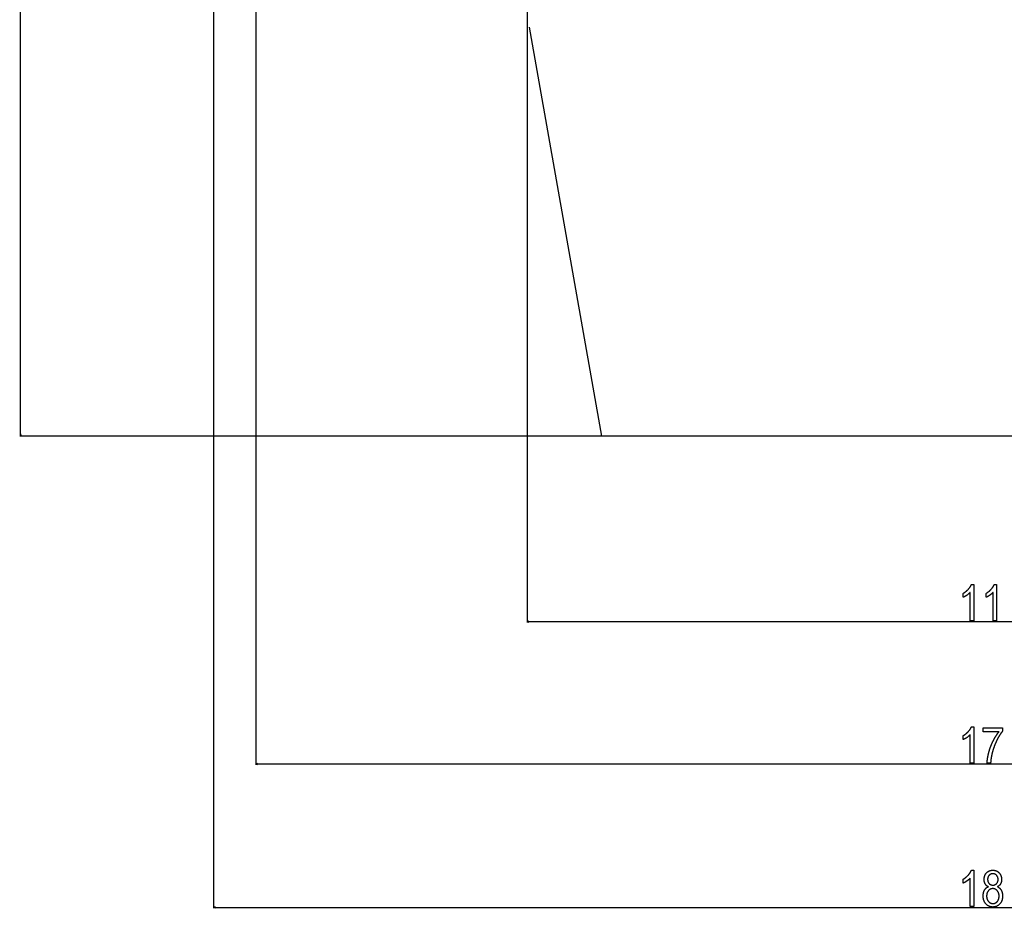
# Model space of a CAD drawing. Extents: x -1560 to 3088, y -3480 to -149.
# Drawn here: x 824 to 1923, y -3480 to -2487 of the extents above; entities that cross this region are included whole.
import ezdxf

# ---------------------------------------------------------------- set-up
doc = ezdxf.new("R2010")
doc.units = 0
doc.header["$MEASUREMENT"] = 0
doc.layers.get('0').update_dxf_attribs({"linetype": 'CONTINUOUS'})

msp = doc.modelspace()

# ---------------------------------------------------------------- linework, layer by layer
at = {"color": 7}
for p, q in [((825.120605, -2950.541504), (825.120605, -703.720459)), ((1087.554199, -1923.379883), (1087.554199, -3319.404297)), ((1040.553955, -1929.379883), (1040.553955, -3479.667236)), ((1390.554199, -2379.487305), (1390.554199, -3160.466797)), ((1392.992798, -2495.733398), (1473.52832, -2952.473145)), ((1479.105957, -2952.473145), (824.120605, -2952.473145)), ((824.602905, -2950.541504), (825.120605, -2952.473145)), ((825.638184, -2950.541504), (824.602905, -2950.541504)), ((825.120605, -2952.473145), (825.638184, -2950.541504)), ((1479.105957, -2952.473145), (1473.52832, -2952.473145)), ((2402.702637, -2952.473145), (1479.105957, -2952.473145)), ((1392.486084, -3158.949219), (1390.554199, -3159.466797)), ((1390.554199, -3159.466797), (1392.486084, -3159.984375)), ((1392.486084, -3159.984375), (1392.486084, -3158.949219)), ((1392.486084, -3159.466797), (2488.622314, -3159.466797)), ((1089.486084, -3317.886475), (1087.554199, -3318.404297)), ((1087.554199, -3318.404297), (1089.486084, -3318.921875)), ((1089.486084, -3318.921875), (1089.486084, -3317.886475)), ((1089.486084, -3318.404297), (2791.622314, -3318.404297)), ((1042.485718, -3478.149658), (1040.553955, -3478.667236)), ((1040.553955, -3478.667236), (1042.485718, -3479.184814)), ((1042.485718, -3479.184814), (1042.485718, -3478.149658)), ((1042.485718, -3478.667236), (2838.622314, -3478.667236))]:
    msp.add_line(p, q, dxfattribs=at)
for points in [[(1889.116943, -3158.466797), (1885.228149, -3158.466797), (1885.228149, -3126.800049), (1885.091309, -3126.953857), (1884.949829, -3127.10791), (1884.803711, -3127.262451), (1884.653076, -3127.417236), (1884.497803, -3127.572266), (1884.338013, -3127.727783), (1884.173584, -3127.883545), (1884.004517, -3128.039551), (1883.830811, -3128.196045), (1883.652588, -3128.352783), (1883.469727, -3128.509766), (1883.282227, -3128.667236), (1883.09021, -3128.824951), (1882.893555, -3128.98291), (1882.692261, -3129.141357), (1882.48645, -3129.300049), (1882.276001, -3129.458984), (1882.060913, -3129.618408), (1881.841309, -3129.778076), (1881.616943, -3129.937988), (1881.391357, -3130.096191), (1881.16748, -3130.250488), (1880.945557, -3130.400879), (1880.725342, -3130.547363), (1880.506958, -3130.689941), (1880.290405, -3130.828369), (1880.075684, -3130.962891), (1879.862793, -3131.09375), (1879.651733, -3131.220459), (1879.442505, -3131.343262), (1879.235107, -3131.462158), (1879.029541, -3131.577148), (1878.825684, -3131.688232), (1878.623779, -3131.79541), (1878.423584, -3131.898438), (1878.225342, -3131.997803), (1878.028809, -3132.093262), (1877.834229, -3132.18457), (1877.641357, -3132.271973), (1877.450317, -3132.355713), (1877.450317, -3127.911133), (1877.663574, -3127.783447), (1877.875244, -3127.654053), (1878.085205, -3127.522461), (1878.293579, -3127.38916), (1878.500244, -3127.25415), (1878.7052, -3127.117188), (1878.908569, -3126.978271), (1879.110229, -3126.837402), (1879.310181, -3126.694824), (1879.508545, -3126.550293), (1879.705322, -3126.403809), (1879.900269, -3126.255615), (1880.09375, -3126.105469), (1880.2854, -3125.953613), (1880.475464, -3125.799561), (1880.66394, -3125.644043), (1880.850708, -3125.486328), (1881.035767, -3125.32666), (1881.219116, -3125.165527), (1881.401001, -3125.002197), (1881.581055, -3124.837158), (1881.759521, -3124.670166), (1881.936279, -3124.501465), (1882.11145, -3124.330566), (1882.284912, -3124.157959), (1882.456787, -3123.983643), (1882.626831, -3123.807129), (1882.79541, -3123.62915), (1882.96228, -3123.448975), (1883.127441, -3123.26709), (1883.314819, -3123.056152), (1883.498047, -3122.845703), (1883.676758, -3122.635742), (1883.851196, -3122.42627), (1884.021362, -3122.216797), (1884.187134, -3122.008057), (1884.348511, -3121.799561), (1884.505615, -3121.591309), (1884.658325, -3121.383789), (1884.806763, -3121.17627), (1884.950806, -3120.969238), (1885.090576, -3120.762695), (1885.225952, -3120.556641), (1885.356934, -3120.35083), (1885.483643, -3120.145508), (1885.606079, -3119.94043), (1885.724121, -3119.73584), (1885.837769, -3119.531494), (1885.947144, -3119.327637), (1886.052124, -3119.124023), (1886.15271, -3118.920898), (1886.249023, -3118.718262), (1886.341064, -3118.515869), (1886.428711, -3118.313965), (1886.511963, -3118.112305), (1886.590942, -3117.911133), (1889.116943, -3117.911133)], [(1914.672607, -3158.466797), (1910.783691, -3158.466797), (1910.783691, -3126.800049), (1910.646851, -3126.953857), (1910.505371, -3127.10791), (1910.359253, -3127.262451), (1910.208618, -3127.417236), (1910.053467, -3127.572266), (1909.893555, -3127.727783), (1909.729126, -3127.883545), (1909.560059, -3128.039551), (1909.386353, -3128.196045), (1909.20813, -3128.352783), (1909.025269, -3128.509766), (1908.837769, -3128.667236), (1908.645752, -3128.824951), (1908.449097, -3128.98291), (1908.247803, -3129.141357), (1908.041992, -3129.300049), (1907.831543, -3129.458984), (1907.616455, -3129.618408), (1907.396851, -3129.778076), (1907.172607, -3129.937988), (1906.946899, -3130.096191), (1906.723022, -3130.250488), (1906.501099, -3130.400879), (1906.280884, -3130.547363), (1906.0625, -3130.689941), (1905.845947, -3130.828369), (1905.631226, -3130.962891), (1905.418335, -3131.09375), (1905.207275, -3131.220459), (1904.998047, -3131.343262), (1904.790649, -3131.462158), (1904.585083, -3131.577148), (1904.381226, -3131.688232), (1904.179321, -3131.79541), (1903.979248, -3131.898438), (1903.780884, -3131.997803), (1903.584351, -3132.093262), (1903.389771, -3132.18457), (1903.196899, -3132.271973), (1903.005859, -3132.355713), (1903.005859, -3127.911133), (1903.219116, -3127.783447), (1903.430786, -3127.654053), (1903.640747, -3127.522461), (1903.849121, -3127.38916), (1904.055786, -3127.25415), (1904.260742, -3127.117188), (1904.464111, -3126.978271), (1904.665771, -3126.837402), (1904.865723, -3126.694824), (1905.064087, -3126.550293), (1905.260864, -3126.403809), (1905.455933, -3126.255615), (1905.649292, -3126.105469), (1905.840942, -3125.953613), (1906.031006, -3125.799561), (1906.219482, -3125.644043), (1906.40625, -3125.486328), (1906.591309, -3125.32666), (1906.77478, -3125.165527), (1906.956543, -3125.002197), (1907.136597, -3124.837158), (1907.315063, -3124.670166), (1907.491821, -3124.501465), (1907.666992, -3124.330566), (1907.840454, -3124.157959), (1908.012329, -3123.983643), (1908.182495, -3123.807129), (1908.350952, -3123.62915), (1908.517822, -3123.448975), (1908.682983, -3123.26709), (1908.870483, -3123.056152), (1909.053589, -3122.845703), (1909.2323, -3122.635742), (1909.406738, -3122.42627), (1909.576904, -3122.216797), (1909.742676, -3122.008057), (1909.904053, -3121.799561), (1910.061157, -3121.591309), (1910.213867, -3121.383789), (1910.362305, -3121.17627), (1910.506348, -3120.969238), (1910.646118, -3120.762695), (1910.781494, -3120.556641), (1910.912476, -3120.35083), (1911.039185, -3120.145508), (1911.161621, -3119.94043), (1911.279663, -3119.73584), (1911.393311, -3119.531494), (1911.502686, -3119.327637), (1911.607666, -3119.124023), (1911.708252, -3118.920898), (1911.804688, -3118.718262), (1911.896606, -3118.515869), (1911.984253, -3118.313965), (1912.067505, -3118.112305), (1912.146484, -3117.911133), (1914.672607, -3117.911133)], [(1889.116943, -3317.404297), (1885.228149, -3317.404297), (1885.228149, -3285.737549), (1885.091309, -3285.891357), (1884.949829, -3286.04541), (1884.803711, -3286.199951), (1884.653076, -3286.354736), (1884.497803, -3286.509766), (1884.338013, -3286.665283), (1884.173584, -3286.821045), (1884.004517, -3286.977051), (1883.830811, -3287.133545), (1883.652588, -3287.290283), (1883.469727, -3287.447266), (1883.282227, -3287.604736), (1883.09021, -3287.762451), (1882.893555, -3287.92041), (1882.692261, -3288.078857), (1882.48645, -3288.237549), (1882.276001, -3288.396484), (1882.060913, -3288.555908), (1881.841309, -3288.715576), (1881.616943, -3288.875488), (1881.391357, -3289.033691), (1881.16748, -3289.187988), (1880.945557, -3289.338379), (1880.725342, -3289.484863), (1880.506958, -3289.627197), (1880.290405, -3289.765869), (1880.075684, -3289.900391), (1879.862793, -3290.03125), (1879.651733, -3290.157959), (1879.442505, -3290.280762), (1879.235107, -3290.399658), (1879.029541, -3290.514648), (1878.825684, -3290.625732), (1878.623779, -3290.73291), (1878.423584, -3290.835938), (1878.225342, -3290.935303), (1878.028809, -3291.030762), (1877.834229, -3291.12207), (1877.641357, -3291.209473), (1877.450317, -3291.292969), (1877.450317, -3286.848633), (1877.663574, -3286.720947), (1877.875244, -3286.591309), (1878.085205, -3286.459961), (1878.293579, -3286.32666), (1878.500244, -3286.191406), (1878.7052, -3286.054443), (1878.908569, -3285.915527), (1879.110229, -3285.774902), (1879.310181, -3285.632324), (1879.508545, -3285.487793), (1879.705322, -3285.341309), (1879.900269, -3285.193115), (1880.09375, -3285.042969), (1880.2854, -3284.890869), (1880.475464, -3284.737061), (1880.66394, -3284.581299), (1880.850586, -3284.423828), (1881.035767, -3284.26416), (1881.219116, -3284.103027), (1881.400879, -3283.939697), (1881.581055, -3283.774658), (1881.759521, -3283.607666), (1881.936279, -3283.438721), (1882.11145, -3283.268066), (1882.284912, -3283.095459), (1882.456665, -3282.920898), (1882.626831, -3282.744629), (1882.79541, -3282.566406), (1882.962158, -3282.386475), (1883.127441, -3282.20459), (1883.314819, -3281.993652), (1883.498047, -3281.783203), (1883.676758, -3281.573242), (1883.851196, -3281.363525), (1884.021362, -3281.154297), (1884.187134, -3280.945313), (1884.348511, -3280.736816), (1884.505615, -3280.528809), (1884.658325, -3280.321045), (1884.806763, -3280.11377), (1884.950806, -3279.906738), (1885.090576, -3279.700195), (1885.225952, -3279.494141), (1885.356934, -3279.288086), (1885.483643, -3279.082764), (1885.606079, -3278.87793), (1885.723999, -3278.673096), (1885.837769, -3278.46875), (1885.947021, -3278.265137), (1886.052124, -3278.061523), (1886.15271, -3277.858398), (1886.249023, -3277.655762), (1886.341064, -3277.453369), (1886.428711, -3277.251465), (1886.511963, -3277.049805), (1886.590942, -3276.848633), (1889.116943, -3276.848633)], [(1899.672485, -3282.404297), (1899.672485, -3277.959717), (1921.339233, -3277.959717), (1921.339233, -3281.779297), (1921.202393, -3281.946289), (1921.06604, -3282.114502), (1920.930176, -3282.28418), (1920.7948, -3282.455566), (1920.65979, -3282.62793), (1920.525269, -3282.801758), (1920.391113, -3282.977051), (1920.257446, -3283.15332), (1920.124268, -3283.331299), (1919.991577, -3283.510742), (1919.859253, -3283.691406), (1919.727417, -3283.873291), (1919.595947, -3284.056641), (1919.464966, -3284.241455), (1919.334473, -3284.42749), (1919.204468, -3284.614746), (1919.074829, -3284.803711), (1918.945679, -3284.993896), (1918.816895, -3285.185547), (1918.688721, -3285.378418), (1918.560913, -3285.57251), (1918.433472, -3285.768066), (1918.306641, -3285.965088), (1918.180176, -3286.163574), (1918.054077, -3286.363281), (1917.928467, -3286.564209), (1917.803345, -3286.766602), (1917.678711, -3286.970459), (1917.554443, -3287.175537), (1917.430664, -3287.38208), (1917.307373, -3287.589844), (1917.18457, -3287.799316), (1917.062134, -3288.009766), (1916.940063, -3288.22168), (1916.818604, -3288.435059), (1916.69751, -3288.649658), (1916.576782, -3288.865723), (1916.456665, -3289.083252), (1916.336914, -3289.302002), (1916.217651, -3289.521973), (1916.098755, -3289.743652), (1915.980347, -3289.966309), (1915.862427, -3290.190674), (1915.744995, -3290.41626), (1915.62793, -3290.643066), (1915.51123, -3290.871338), (1915.395142, -3291.101074), (1915.279419, -3291.332031), (1915.164185, -3291.564453), (1915.049316, -3291.79834), (1914.935059, -3292.033203), (1914.821167, -3292.269775), (1914.707642, -3292.507568), (1914.594604, -3292.746826), (1914.482056, -3292.987305), (1914.369995, -3293.229248), (1914.258301, -3293.472656), (1914.147095, -3293.717285), (1914.036255, -3293.963135), (1913.926025, -3294.210449), (1913.816162, -3294.459229), (1913.706665, -3294.709473), (1913.597778, -3294.960693), (1913.489258, -3295.213623), (1913.381104, -3295.467773), (1913.273438, -3295.723145), (1913.16626, -3295.980225), (1913.05957, -3296.238281), (1912.953247, -3296.498047), (1912.847412, -3296.759033), (1912.742065, -3297.021484), (1912.637207, -3297.285156), (1912.532715, -3297.550049), (1912.428589, -3297.816406), (1912.334229, -3298.060547), (1912.240967, -3298.304443), (1912.14856, -3298.54834), (1912.057251, -3298.792236), (1911.966797, -3299.035889), (1911.877441, -3299.279785), (1911.789063, -3299.523438), (1911.70166, -3299.76709), (1911.615234, -3300.010498), (1911.529907, -3300.253906), (1911.445435, -3300.497559), (1911.362061, -3300.740723), (1911.279663, -3300.984131), (1911.198242, -3301.227539), (1911.117798, -3301.470703), (1911.03833, -3301.713867), (1910.959839, -3301.957031), (1910.882446, -3302.200195), (1910.805908, -3302.443115), (1910.730469, -3302.686035), (1910.656006, -3302.928955), (1910.58252, -3303.171875), (1910.51001, -3303.414551), (1910.438599, -3303.657471), (1910.368042, -3303.900146), (1910.298584, -3304.142578), (1910.22998, -3304.385254), (1910.162476, -3304.62793), (1910.095947, -3304.870361), (1910.030396, -3305.112793), (1909.965942, -3305.35498), (1909.902344, -3305.597412), (1909.839844, -3305.8396), (1909.77832, -3306.081787), (1909.717651, -3306.323975), (1909.658081, -3306.566162), (1909.599609, -3306.808105), (1909.541992, -3307.050049), (1909.485352, -3307.291992), (1909.42981, -3307.533936), (1909.375244, -3307.775879), (1909.321533, -3308.017578), (1909.268921, -3308.259277), (1909.217285, -3308.500977), (1909.166748, -3308.742432), (1909.117065, -3308.984131), (1909.068481, -3309.225586), (1909.020752, -3309.467041), (1908.974121, -3309.708496), (1908.928467, -3309.949707), (1908.883789, -3310.190918), (1908.840088, -3310.432129), (1908.797485, -3310.67334), (1908.755737, -3310.914551), (1908.715088, -3311.155518), (1908.675415, -3311.396484), (1908.636719, -3311.637451), (1908.598999, -3311.878418), (1908.562256, -3312.119141), (1908.526489, -3312.360107), (1908.491821, -3312.60083), (1908.45813, -3312.841553), (1908.425293, -3313.082031), (1908.393555, -3313.322754), (1908.362793, -3313.563232), (1908.333008, -3313.803711), (1908.304321, -3314.043945), (1908.276489, -3314.284424), (1908.249756, -3314.524902), (1908.223999, -3314.765137), (1908.199219, -3315.005127), (1908.175415, -3315.245361), (1908.152588, -3315.485352), (1908.130737, -3315.725586), (1908.109863, -3315.965332), (1908.090088, -3316.205322), (1908.071289, -3316.445313), (1908.053467, -3316.685059), (1908.036621, -3316.924805), (1908.020752, -3317.164551), (1908.005859, -3317.404297), (1904.116943, -3317.404297), (1904.121704, -3317.192871), (1904.127808, -3316.980225), (1904.135376, -3316.766113), (1904.144531, -3316.550537), (1904.154907, -3316.333496), (1904.16687, -3316.11499), (1904.180298, -3315.89502), (1904.195068, -3315.673584), (1904.211426, -3315.450684), (1904.229126, -3315.226318), (1904.248291, -3315.000488), (1904.268921, -3314.773193), (1904.291016, -3314.544434), (1904.314453, -3314.314209), (1904.339478, -3314.08252), (1904.365845, -3313.849609), (1904.393677, -3313.61499), (1904.422974, -3313.378906), (1904.453735, -3313.141357), (1904.485962, -3312.902588), (1904.519531, -3312.662109), (1904.554688, -3312.420166), (1904.591187, -3312.177002), (1904.62915, -3311.932129), (1904.668579, -3311.686035), (1904.709473, -3311.438232), (1904.751709, -3311.189209), (1904.795532, -3310.938477), (1904.840698, -3310.686523), (1904.887329, -3310.432861), (1904.935547, -3310.177979), (1904.984985, -3309.921387), (1905.036011, -3309.663574), (1905.088501, -3309.404297), (1905.142334, -3309.143555), (1905.197754, -3308.881348), (1905.254517, -3308.617432), (1905.312744, -3308.352295), (1905.372437, -3308.085693), (1905.433594, -3307.817627), (1905.496094, -3307.548096), (1905.560181, -3307.2771), (1905.62561, -3307.004395), (1905.692505, -3306.730469), (1905.760864, -3306.455078), (1905.830688, -3306.178223), (1905.901978, -3305.900146), (1905.974609, -3305.620361), (1906.039185, -3305.375732), (1906.104492, -3305.131592), (1906.170776, -3304.887695), (1906.237915, -3304.644531), (1906.305908, -3304.401611), (1906.374756, -3304.15918), (1906.444458, -3303.916992), (1906.515137, -3303.675293), (1906.586548, -3303.434082), (1906.658936, -3303.193359), (1906.732056, -3302.952881), (1906.806152, -3302.712891), (1906.881104, -3302.473389), (1906.956909, -3302.234375), (1907.033569, -3301.995605), (1907.111206, -3301.757324), (1907.189575, -3301.519531), (1907.268921, -3301.281982), (1907.348999, -3301.044922), (1907.430054, -3300.80835), (1907.511963, -3300.572021), (1907.594727, -3300.336426), (1907.678467, -3300.10083), (1907.762939, -3299.865967), (1907.848267, -3299.631348), (1907.93457, -3299.397461), (1908.021729, -3299.163574), (1908.109619, -3298.93042), (1908.198486, -3298.69751), (1908.288208, -3298.465088), (1908.378784, -3298.233154), (1908.470337, -3298.001465), (1908.562622, -3297.770264), (1908.655884, -3297.539551), (1908.749878, -3297.309082), (1908.844849, -3297.079346), (1908.940674, -3296.849854), (1909.037354, -3296.620605), (1909.134888, -3296.39209), (1909.233398, -3296.163818), (1909.332642, -3295.936035), (1909.432861, -3295.708496), (1909.533813, -3295.481689), (1909.635742, -3295.255127), (1909.738525, -3295.028809), (1909.842163, -3294.803223), (1909.946655, -3294.577881), (1910.052002, -3294.353027), (1910.158325, -3294.128418), (1910.265381, -3293.904297), (1910.373413, -3293.680664), (1910.4823, -3293.45752), (1910.591919, -3293.234863), (1910.702515, -3293.012451), (1910.814087, -3292.790527), (1910.937378, -3292.547363), (1911.061035, -3292.305664), (1911.185059, -3292.065186), (1911.309448, -3291.826416), (1911.434326, -3291.588867), (1911.55957, -3291.353027), (1911.685059, -3291.118408), (1911.811035, -3290.885498), (1911.9375, -3290.653809), (1912.064209, -3290.423584), (1912.191406, -3290.194824), (1912.318848, -3289.967773), (1912.446777, -3289.741699), (1912.575073, -3289.517578), (1912.703735, -3289.294434), (1912.832764, -3289.072998), (1912.96228, -3288.853027), (1913.092041, -3288.634277), (1913.22229, -3288.417236), (1913.352905, -3288.20166), (1913.483887, -3287.987305), (1913.615234, -3287.774414), (1913.74707, -3287.563232), (1913.87915, -3287.353271), (1914.011719, -3287.144775), (1914.144653, -3286.937988), (1914.277954, -3286.732422), (1914.411621, -3286.52832), (1914.545776, -3286.325684), (1914.680176, -3286.124268), (1914.815063, -3285.924561), (1914.950195, -3285.726318), (1915.085815, -3285.529297), (1915.221924, -3285.333984), (1915.358276, -3285.140137), (1915.494995, -3284.94751), (1915.632202, -3284.756348), (1915.769775, -3284.566895), (1915.907715, -3284.378662), (1916.046021, -3284.191895), (1916.184692, -3284.006592), (1916.32373, -3283.822754), (1916.463257, -3283.640381), (1916.603027, -3283.459473), (1916.743286, -3283.279785), (1916.883911, -3283.101807), (1917.025024, -3282.925293), (1917.166382, -3282.75), (1917.308105, -3282.576416), (1917.450317, -3282.404297)], [(1889.116821, -3477.667236), (1885.227905, -3477.667236), (1885.227905, -3446.000488), (1885.091064, -3446.154297), (1884.949585, -3446.308594), (1884.803589, -3446.462891), (1884.652954, -3446.617676), (1884.497681, -3446.772949), (1884.337769, -3446.928223), (1884.17334, -3447.083984), (1884.004272, -3447.240234), (1883.830688, -3447.396484), (1883.652344, -3447.553223), (1883.469482, -3447.710449), (1883.282104, -3447.867676), (1883.090088, -3448.025391), (1882.893311, -3448.183594), (1882.692139, -3448.341797), (1882.486206, -3448.500488), (1882.275757, -3448.659668), (1882.060791, -3448.818848), (1881.841064, -3448.978516), (1881.616821, -3449.138672), (1881.391113, -3449.296875), (1881.167358, -3449.451172), (1880.945313, -3449.601318), (1880.725098, -3449.747803), (1880.506836, -3449.890137), (1880.290283, -3450.028809), (1880.075562, -3450.163574), (1879.862671, -3450.293945), (1879.651611, -3450.420898), (1879.442383, -3450.543701), (1879.234863, -3450.662598), (1879.029297, -3450.777588), (1878.825562, -3450.888672), (1878.623535, -3450.99585), (1878.423462, -3451.099121), (1878.225098, -3451.198242), (1878.028687, -3451.293701), (1877.833984, -3451.385254), (1877.641113, -3451.472656), (1877.450195, -3451.556152), (1877.450195, -3447.111816), (1877.663452, -3446.983887), (1877.875122, -3446.854492), (1878.085083, -3446.723145), (1878.293335, -3446.589844), (1878.5, -3446.45459), (1878.704956, -3446.317627), (1878.908325, -3446.178711), (1879.109985, -3446.038086), (1879.310059, -3445.895264), (1879.508423, -3445.750732), (1879.705078, -3445.604492), (1879.900146, -3445.456055), (1880.093506, -3445.306152), (1880.285278, -3445.154053), (1880.475342, -3445), (1880.663696, -3444.844238), (1880.850464, -3444.686768), (1881.035522, -3444.527344), (1881.218994, -3444.365967), (1881.400757, -3444.202637), (1881.580811, -3444.037598), (1881.759277, -3443.870605), (1881.936157, -3443.70166), (1882.111206, -3443.53125), (1882.284668, -3443.358398), (1882.456543, -3443.184082), (1882.626709, -3443.007813), (1882.795166, -3442.82959), (1882.962036, -3442.649414), (1883.127197, -3442.467529), (1883.314697, -3442.256836), (1883.497803, -3442.046387), (1883.676636, -3441.836426), (1883.851074, -3441.626465), (1884.021118, -3441.41748), (1884.18689, -3441.208496), (1884.348389, -3441), (1884.505371, -3440.791992), (1884.658203, -3440.583984), (1884.806641, -3440.376709), (1884.950684, -3440.169922), (1885.090332, -3439.963379), (1885.225708, -3439.75708), (1885.356812, -3439.55127), (1885.483521, -3439.345703), (1885.605835, -3439.140625), (1885.723877, -3438.936035), (1885.837524, -3438.731934), (1885.946899, -3438.528076), (1886.05188, -3438.324707), (1886.152588, -3438.121582), (1886.248901, -3437.918701), (1886.34082, -3437.716309), (1886.428467, -3437.514404), (1886.511841, -3437.312988), (1886.59082, -3437.111816), (1889.116821, -3437.111816)], [(1905.505737, -3455.601318), (1905.263062, -3455.483398), (1905.026733, -3455.360596), (1904.796753, -3455.232422), (1904.57312, -3455.099121), (1904.355713, -3454.960449), (1904.144775, -3454.81665), (1903.940063, -3454.66748), (1903.741699, -3454.513184), (1903.549683, -3454.35376), (1903.363892, -3454.188965), (1903.18457, -3454.019043), (1903.011475, -3453.843994), (1902.844727, -3453.663574), (1902.684326, -3453.478027), (1902.530151, -3453.287109), (1902.382446, -3453.091309), (1902.240967, -3452.890137), (1902.105835, -3452.683594), (1901.977051, -3452.471924), (1901.866089, -3452.275879), (1901.760498, -3452.075195), (1901.6604, -3451.870117), (1901.565674, -3451.6604), (1901.476318, -3451.446289), (1901.392456, -3451.227539), (1901.313965, -3451.004395), (1901.240845, -3450.776855), (1901.173218, -3450.544434), (1901.110962, -3450.307861), (1901.054077, -3450.06665), (1901.002686, -3449.820801), (1900.956665, -3449.570801), (1900.916138, -3449.315918), (1900.880859, -3449.056885), (1900.851196, -3448.792969), (1900.826782, -3448.524902), (1900.807861, -3448.251953), (1900.794312, -3447.974854), (1900.786133, -3447.693115), (1900.783447, -3447.406738), (1900.786133, -3447.123535), (1900.794189, -3446.84375), (1900.807739, -3446.567139), (1900.826538, -3446.293945), (1900.850708, -3446.023926), (1900.880371, -3445.757324), (1900.915405, -3445.493652), (1900.955688, -3445.233643), (1901.001465, -3444.977051), (1901.052612, -3444.723389), (1901.109131, -3444.473145), (1901.171021, -3444.226318), (1901.238281, -3443.982666), (1901.311035, -3443.742188), (1901.389038, -3443.505371), (1901.472534, -3443.271484), (1901.561279, -3443.041016), (1901.655518, -3442.813965), (1901.755127, -3442.590332), (1901.860107, -3442.369629), (1901.970459, -3442.152344), (1902.086182, -3441.938477), (1902.207275, -3441.728027), (1902.33374, -3441.520508), (1902.465698, -3441.316406), (1902.602905, -3441.115723), (1902.745605, -3440.918457), (1902.893555, -3440.724121), (1903.046997, -3440.533203), (1903.205811, -3440.345703), (1903.369995, -3440.161621), (1903.539551, -3439.980469), (1903.724854, -3439.79248), (1903.91333, -3439.61084), (1904.104858, -3439.435547), (1904.299561, -3439.266602), (1904.497437, -3439.104004), (1904.698364, -3438.947754), (1904.902466, -3438.797852), (1905.109741, -3438.654541), (1905.32019, -3438.517578), (1905.533691, -3438.386719), (1905.750366, -3438.262451), (1905.970093, -3438.144531), (1906.192993, -3438.032959), (1906.419067, -3437.927734), (1906.648315, -3437.828857), (1906.880615, -3437.736328), (1907.116089, -3437.650391), (1907.354614, -3437.570801), (1907.596436, -3437.497559), (1907.841309, -3437.43042), (1908.089233, -3437.369873), (1908.340332, -3437.315674), (1908.594604, -3437.268066), (1908.852051, -3437.226563), (1909.112549, -3437.191406), (1909.376221, -3437.162598), (1909.643066, -3437.140381), (1909.912964, -3437.124512), (1910.186035, -3437.114746), (1910.46228, -3437.111816), (1910.731934, -3437.114746), (1910.998535, -3437.124023), (1911.262207, -3437.13916), (1911.522949, -3437.160156), (1911.78064, -3437.187744), (1912.035522, -3437.221191), (1912.287354, -3437.260742), (1912.536255, -3437.306152), (1912.782227, -3437.35791), (1913.025146, -3437.415527), (1913.265259, -3437.479492), (1913.502319, -3437.549316), (1913.73645, -3437.625488), (1913.967651, -3437.70752), (1914.195801, -3437.795654), (1914.421143, -3437.889648), (1914.643433, -3437.990234), (1914.862793, -3438.09668), (1915.079224, -3438.208984), (1915.292725, -3438.327637), (1915.503174, -3438.452148), (1915.710693, -3438.583008), (1915.915405, -3438.719727), (1916.116943, -3438.862305), (1916.315674, -3439.011475), (1916.511475, -3439.166504), (1916.704224, -3439.327637), (1916.894043, -3439.494629), (1917.080933, -3439.667969), (1917.264893, -3439.847168), (1917.445801, -3440.032715), (1917.611816, -3440.211426), (1917.772827, -3440.393066), (1917.928711, -3440.577881), (1918.079346, -3440.765625), (1918.224976, -3440.956787), (1918.365479, -3441.150879), (1918.500854, -3441.348145), (1918.631226, -3441.548828), (1918.756348, -3441.752197), (1918.876465, -3441.958984), (1918.991455, -3442.168457), (1919.101318, -3442.381348), (1919.206055, -3442.597656), (1919.305664, -3442.816406), (1919.400146, -3443.038818), (1919.489624, -3443.26416), (1919.573853, -3443.492676), (1919.653076, -3443.724121), (1919.727173, -3443.958984), (1919.796143, -3444.196777), (1919.859985, -3444.4375), (1919.918823, -3444.681641), (1919.972412, -3444.928711), (1920.020996, -3445.179199), (1920.064453, -3445.432617), (1920.102783, -3445.688965), (1920.135986, -3445.94873), (1920.164063, -3446.211426), (1920.187012, -3446.477051), (1920.204956, -3446.746094), (1920.217651, -3447.018066), (1920.225342, -3447.293457), (1920.227905, -3447.571777), (1920.225342, -3447.845703), (1920.217407, -3448.115967), (1920.204224, -3448.381836), (1920.185913, -3448.643799), (1920.162231, -3448.901855), (1920.133301, -3449.155518), (1920.099121, -3449.405273), (1920.059692, -3449.650879), (1920.015015, -3449.892578), (1919.965088, -3450.130371), (1919.909912, -3450.36377), (1919.849487, -3450.593262), (1919.783813, -3450.818848), (1919.712891, -3451.040039), (1919.636719, -3451.257324), (1919.555176, -3451.470703), (1919.468506, -3451.679932), (1919.376465, -3451.885254), (1919.279297, -3452.086426), (1919.176758, -3452.283203), (1919.069092, -3452.476318), (1918.943848, -3452.685059), (1918.812012, -3452.888672), (1918.673584, -3453.087402), (1918.528564, -3453.28125), (1918.377075, -3453.470215), (1918.218994, -3453.654297), (1918.054321, -3453.833496), (1917.883179, -3454.007813), (1917.705322, -3454.177246), (1917.520996, -3454.341797), (1917.330078, -3454.501465), (1917.132568, -3454.656006), (1916.928589, -3454.805664), (1916.718018, -3454.950684), (1916.500732, -3455.090576), (1916.2771, -3455.225586), (1916.046753, -3455.355713), (1915.809937, -3455.480957), (1915.566406, -3455.601318), (1915.806274, -3455.70752), (1916.04126, -3455.819336), (1916.271362, -3455.936523), (1916.496582, -3456.059082), (1916.716797, -3456.187256), (1916.932251, -3456.321045), (1917.142822, -3456.460449), (1917.348389, -3456.60498), (1917.549072, -3456.755371), (1917.744995, -3456.911133), (1917.935913, -3457.072266), (1918.121948, -3457.239258), (1918.303223, -3457.411621), (1918.479492, -3457.589355), (1918.650879, -3457.772705), (1918.817383, -3457.96167), (1918.979004, -3458.156006), (1919.135742, -3458.355957), (1919.287476, -3458.561279), (1919.434448, -3458.772217), (1919.576538, -3458.98877), (1919.713745, -3459.210693), (1919.845947, -3459.437988), (1919.954468, -3459.635986), (1920.05896, -3459.837402), (1920.159302, -3460.041992), (1920.255615, -3460.250488), (1920.347778, -3460.462158), (1920.435791, -3460.677246), (1920.519775, -3460.895996), (1920.599731, -3461.118164), (1920.675415, -3461.343994), (1920.747192, -3461.573242), (1920.814697, -3461.805664), (1920.878174, -3462.041992), (1920.937622, -3462.281494), (1920.99292, -3462.524414), (1921.044067, -3462.770996), (1921.091187, -3463.020996), (1921.134277, -3463.274414), (1921.173096, -3463.531494), (1921.208008, -3463.791992), (1921.238647, -3464.055664), (1921.265259, -3464.323242), (1921.287842, -3464.594238), (1921.306274, -3464.868408), (1921.320557, -3465.14624), (1921.330811, -3465.427734), (1921.337036, -3465.712402), (1921.338989, -3466.000488), (1921.336914, -3466.283691), (1921.330444, -3466.564453), (1921.319702, -3466.842041), (1921.304688, -3467.116943), (1921.285278, -3467.38916), (1921.261719, -3467.658447), (1921.233765, -3467.925293), (1921.201538, -3468.188965), (1921.164917, -3468.450195), (1921.124146, -3468.708496), (1921.078979, -3468.963867), (1921.029541, -3469.216797), (1920.97583, -3469.466797), (1920.917847, -3469.713867), (1920.855469, -3469.958252), (1920.788818, -3470.199951), (1920.717896, -3470.438965), (1920.6427, -3470.675049), (1920.563232, -3470.908203), (1920.47937, -3471.138916), (1920.391235, -3471.366699), (1920.298828, -3471.591797), (1920.202148, -3471.813965), (1920.101196, -3472.033691), (1919.99585, -3472.250488), (1919.88623, -3472.464355), (1919.772339, -3472.675537), (1919.654175, -3472.883789), (1919.531616, -3473.0896), (1919.404785, -3473.29248), (1919.273804, -3473.492676), (1919.138306, -3473.689941), (1918.998657, -3473.884277), (1918.854736, -3474.076172), (1918.706421, -3474.265137), (1918.553833, -3474.45166), (1918.396973, -3474.63501), (1918.235718, -3474.815674), (1918.05188, -3475.013184), (1917.865479, -3475.20459), (1917.676392, -3475.390381), (1917.484863, -3475.570313), (1917.290649, -3475.744141), (1917.093872, -3475.912109), (1916.894409, -3476.074219), (1916.692505, -3476.230469), (1916.487915, -3476.380859), (1916.280762, -3476.525146), (1916.071045, -3476.663574), (1915.858643, -3476.796387), (1915.643677, -3476.922852), (1915.426147, -3477.043945), (1915.206055, -3477.158691), (1914.983398, -3477.267822), (1914.758057, -3477.371094), (1914.530151, -3477.468262), (1914.299683, -3477.55957), (1914.06665, -3477.64502), (1913.831055, -3477.724609), (1913.592773, -3477.79834), (1913.351929, -3477.866211), (1913.108521, -3477.928223), (1912.862427, -3477.983887), (1912.613892, -3478.03418), (1912.362671, -3478.078369), (1912.108887, -3478.116699), (1911.852539, -3478.148926), (1911.593506, -3478.175781), (1911.331909, -3478.196289), (1911.067871, -3478.210938), (1910.801025, -3478.219727), (1910.531738, -3478.222656), (1910.259399, -3478.219727), (1909.989746, -3478.210938), (1909.722778, -3478.196289), (1909.458374, -3478.175781), (1909.196777, -3478.148926), (1908.937866, -3478.116699), (1908.681519, -3478.078369), (1908.427979, -3478.03418), (1908.177124, -3477.983887), (1907.928833, -3477.928223), (1907.68335, -3477.866211), (1907.44043, -3477.79834), (1907.200317, -3477.724609), (1906.962769, -3477.64502), (1906.727905, -3477.55957), (1906.49585, -3477.468262), (1906.266357, -3477.371094), (1906.039551, -3477.267822), (1905.81543, -3477.158691), (1905.593994, -3477.043945), (1905.375244, -3476.922852), (1905.159302, -3476.796387), (1904.945923, -3476.663574), (1904.735229, -3476.525146), (1904.5271, -3476.380859), (1904.321777, -3476.230469), (1904.119141, -3476.074219), (1903.919189, -3475.912109), (1903.721924, -3475.744141), (1903.527344, -3475.570313), (1903.335327, -3475.390381), (1903.146118, -3475.20459), (1902.959595, -3475.013184), (1902.775635, -3474.815674), (1902.614502, -3474.634766), (1902.457642, -3474.451172), (1902.305054, -3474.264404), (1902.156738, -3474.074707), (1902.012695, -3473.88208), (1901.873047, -3473.686523), (1901.737671, -3473.487793), (1901.606567, -3473.286133), (1901.479736, -3473.081787), (1901.3573, -3472.874268), (1901.239014, -3472.663818), (1901.125122, -3472.450439), (1901.015503, -3472.233887), (1900.910278, -3472.014648), (1900.809204, -3471.79248), (1900.712524, -3471.567139), (1900.620117, -3471.338867), (1900.531982, -3471.10791), (1900.448242, -3470.873535), (1900.368652, -3470.636475), (1900.293457, -3470.396484), (1900.222534, -3470.15332), (1900.155884, -3469.907227), (1900.093628, -3469.658447), (1900.035522, -3469.406494), (1899.981812, -3469.151611), (1899.932373, -3468.893799), (1899.887329, -3468.632813), (1899.846436, -3468.369141), (1899.809937, -3468.102539), (1899.77771, -3467.83252), (1899.749756, -3467.560059), (1899.726074, -3467.28418), (1899.706787, -3467.005859), (1899.69165, -3466.724121), (1899.680908, -3466.439697), (1899.674561, -3466.1521), (1899.672363, -3465.861816), (1899.674316, -3465.573975), (1899.680298, -3465.289795), (1899.690186, -3465.009277), (1899.703979, -3464.732422), (1899.721802, -3464.458984), (1899.74353, -3464.189453), (1899.769165, -3463.92334), (1899.798828, -3463.661133), (1899.832397, -3463.402344), (1899.869995, -3463.146973), (1899.911499, -3462.895508), (1899.956909, -3462.647705), (1900.006348, -3462.40332), (1900.059692, -3462.162598), (1900.117065, -3461.925781), (1900.178345, -3461.692139), (1900.24353, -3461.462402), (1900.312744, -3461.236328), (1900.385864, -3461.013672), (1900.462891, -3460.794678), (1900.543945, -3460.579346), (1900.628906, -3460.367676), (1900.717896, -3460.159668), (1900.810791, -3459.955078), (1900.907593, -3459.75415), (1901.008423, -3459.556885), (1901.113159, -3459.363281), (1901.221802, -3459.17334), (1901.358765, -3458.94751), (1901.500244, -3458.728027), (1901.64624, -3458.514893), (1901.796631, -3458.30835), (1901.951538, -3458.108154), (1902.110962, -3457.914307), (1902.27478, -3457.727051), (1902.443115, -3457.545898), (1902.615967, -3457.371338), (1902.793213, -3457.203125), (1902.974976, -3457.041504), (1903.161255, -3456.88623), (1903.351929, -3456.737305), (1903.547241, -3456.594727), (1903.746826, -3456.458984), (1903.95105, -3456.329102), (1904.159668, -3456.206055), (1904.372803, -3456.089111), (1904.590454, -3455.97876), (1904.8125, -3455.874756), (1905.039063, -3455.777344), (1905.270142, -3455.686035)], [(1904.672363, -3447.224609), (1904.67627, -3447.506836), (1904.687744, -3447.783936), (1904.707031, -3448.05542), (1904.733887, -3448.321289), (1904.768555, -3448.581543), (1904.810913, -3448.83667), (1904.860962, -3449.085938), (1904.918701, -3449.330078), (1904.984131, -3449.568359), (1905.057129, -3449.80127), (1905.137939, -3450.02832), (1905.226563, -3450.250488), (1905.322754, -3450.466797), (1905.426636, -3450.67749), (1905.538208, -3450.882813), (1905.657471, -3451.08252), (1905.784546, -3451.276855), (1905.919189, -3451.465576), (1906.061523, -3451.648926), (1906.21167, -3451.82666), (1906.369385, -3451.998779), (1906.550171, -3452.181152), (1906.735229, -3452.35376), (1906.924438, -3452.516357), (1907.118042, -3452.669189), (1907.315796, -3452.812012), (1907.517822, -3452.945313), (1907.724121, -3453.068359), (1907.934692, -3453.181885), (1908.149536, -3453.2854), (1908.36853, -3453.378906), (1908.591919, -3453.462891), (1908.819458, -3453.536621), (1909.051392, -3453.60083), (1909.287476, -3453.655029), (1909.527832, -3453.699463), (1909.772339, -3453.733887), (1910.02124, -3453.758545), (1910.274414, -3453.773438), (1910.531738, -3453.77832), (1910.797607, -3453.772949), (1911.059204, -3453.756836), (1911.316284, -3453.729736), (1911.568848, -3453.691895), (1911.817139, -3453.643311), (1912.060913, -3453.583984), (1912.300415, -3453.513672), (1912.5354, -3453.432861), (1912.765869, -3453.341064), (1912.992065, -3453.238281), (1913.213745, -3453.125), (1913.43103, -3453.000977), (1913.643921, -3452.865967), (1913.852417, -3452.720215), (1914.056396, -3452.563477), (1914.255981, -3452.39624), (1914.451172, -3452.218262), (1914.641968, -3452.029297), (1914.807495, -3451.851563), (1914.964478, -3451.668945), (1915.112915, -3451.481445), (1915.25293, -3451.28833), (1915.384399, -3451.090332), (1915.507446, -3450.887207), (1915.62207, -3450.678711), (1915.728149, -3450.465332), (1915.825684, -3450.246582), (1915.914795, -3450.022949), (1915.995361, -3449.793945), (1916.067505, -3449.560059), (1916.131104, -3449.320801), (1916.186279, -3449.076416), (1916.23291, -3448.826904), (1916.271118, -3448.572266), (1916.300903, -3448.3125), (1916.322021, -3448.047607), (1916.334839, -3447.777344), (1916.338989, -3447.502441), (1916.334717, -3447.218506), (1916.321655, -3446.939941), (1916.299927, -3446.666504), (1916.269409, -3446.398438), (1916.230225, -3446.135254), (1916.182373, -3445.877686), (1916.125854, -3445.625244), (1916.060547, -3445.37793), (1915.986572, -3445.135986), (1915.903931, -3444.89917), (1915.8125, -3444.66748), (1915.712524, -3444.441406), (1915.603638, -3444.220215), (1915.486206, -3444.004395), (1915.359985, -3443.793945), (1915.225098, -3443.588379), (1915.081543, -3443.388184), (1914.929321, -3443.193359), (1914.768311, -3443.003418), (1914.598633, -3442.819092), (1914.413574, -3442.632813), (1914.225098, -3442.456543), (1914.033081, -3442.290039), (1913.837524, -3442.134033), (1913.638428, -3441.987793), (1913.435669, -3441.852051), (1913.229492, -3441.726074), (1913.019775, -3441.610107), (1912.806519, -3441.504395), (1912.589844, -3441.408691), (1912.369507, -3441.322998), (1912.14563, -3441.247559), (1911.918213, -3441.182129), (1911.687256, -3441.126465), (1911.452881, -3441.081055), (1911.214844, -3441.045898), (1910.973267, -3441.020752), (1910.728271, -3441.005615), (1910.479614, -3441.000488), (1910.216553, -3441.006104), (1909.95752, -3441.022461), (1909.702759, -3441.050049), (1909.452148, -3441.088379), (1909.205688, -3441.137939), (1908.963501, -3441.198242), (1908.725342, -3441.269775), (1908.491455, -3441.352051), (1908.261719, -3441.445313), (1908.036255, -3441.549805), (1907.814941, -3441.665039), (1907.597656, -3441.791504), (1907.384766, -3441.928711), (1907.175903, -3442.077148), (1906.971313, -3442.236328), (1906.770752, -3442.406738), (1906.574585, -3442.587891), (1906.382446, -3442.780029), (1906.215698, -3442.960205), (1906.057495, -3443.144775), (1905.907837, -3443.333984), (1905.766846, -3443.527344), (1905.634277, -3443.725098), (1905.510254, -3443.92749), (1905.394897, -3444.134277), (1905.287964, -3444.345215), (1905.189697, -3444.561035), (1905.099854, -3444.780762), (1905.018677, -3445.005371), (1904.945923, -3445.234375), (1904.881836, -3445.467529), (1904.826294, -3445.705078), (1904.779297, -3445.947266), (1904.740723, -3446.193848), (1904.710815, -3446.444824), (1904.689453, -3446.700195), (1904.676636, -3446.960205)], [(1903.561279, -3465.913818), (1903.564331, -3466.203369), (1903.573364, -3466.48877), (1903.588623, -3466.769531), (1903.609863, -3467.045898), (1903.637207, -3467.318115), (1903.670532, -3467.585938), (1903.710083, -3467.849121), (1903.755615, -3468.10791), (1903.807251, -3468.362793), (1903.86499, -3468.612793), (1903.928711, -3468.858643), (1903.998535, -3469.100098), (1904.074463, -3469.337158), (1904.156494, -3469.569824), (1904.244507, -3469.798096), (1904.338745, -3470.021973), (1904.438965, -3470.241699), (1904.545166, -3470.456787), (1904.657593, -3470.66748), (1904.776001, -3470.874023), (1904.900513, -3471.076172), (1905.031128, -3471.273682), (1905.167725, -3471.466797), (1905.310547, -3471.655762), (1905.459351, -3471.840332), (1905.614258, -3472.020508), (1905.80249, -3472.226074), (1905.994141, -3472.421875), (1906.189209, -3472.608398), (1906.387573, -3472.785156), (1906.589233, -3472.952637), (1906.794312, -3473.110352), (1907.002808, -3473.258301), (1907.2146, -3473.396973), (1907.429688, -3473.526123), (1907.648193, -3473.645508), (1907.870117, -3473.755371), (1908.095215, -3473.855957), (1908.323853, -3473.946777), (1908.555786, -3474.027832), (1908.791016, -3474.099609), (1909.029663, -3474.161621), (1909.271606, -3474.214355), (1909.516846, -3474.257324), (1909.765625, -3474.291016), (1910.017578, -3474.314697), (1910.272949, -3474.329102), (1910.531738, -3474.333984), (1910.792725, -3474.329102), (1911.050049, -3474.31543), (1911.303833, -3474.291992), (1911.553955, -3474.259766), (1911.800415, -3474.218018), (1912.043213, -3474.166992), (1912.282471, -3474.106689), (1912.518066, -3474.037109), (1912.750122, -3473.958496), (1912.978394, -3473.870117), (1913.203125, -3473.772949), (1913.424316, -3473.66626), (1913.641846, -3473.550293), (1913.855713, -3473.425293), (1914.065918, -3473.290771), (1914.272583, -3473.146973), (1914.475586, -3472.994141), (1914.674927, -3472.831787), (1914.870728, -3472.660156), (1915.062866, -3472.479492), (1915.251343, -3472.289307), (1915.436279, -3472.089844), (1915.588135, -3471.915039), (1915.734131, -3471.73584), (1915.874146, -3471.552002), (1916.008301, -3471.36377), (1916.136353, -3471.170898), (1916.258545, -3470.973633), (1916.374634, -3470.771973), (1916.484863, -3470.565674), (1916.589233, -3470.35498), (1916.6875, -3470.139648), (1916.779785, -3469.920166), (1916.866211, -3469.696045), (1916.946655, -3469.467285), (1917.021118, -3469.234375), (1917.089722, -3468.996582), (1917.152222, -3468.754639), (1917.208862, -3468.508057), (1917.259521, -3468.256836), (1917.304199, -3468.001465), (1917.342896, -3467.741455), (1917.37561, -3467.477051), (1917.402466, -3467.208008), (1917.42334, -3466.93457), (1917.438232, -3466.656738), (1917.447144, -3466.374268), (1917.450195, -3466.087402), (1917.447021, -3465.797852), (1917.437866, -3465.512695), (1917.422607, -3465.231689), (1917.401123, -3464.955078), (1917.373535, -3464.683105), (1917.339844, -3464.415527), (1917.300049, -3464.1521), (1917.25415, -3463.893066), (1917.202026, -3463.638672), (1917.143921, -3463.388184), (1917.07959, -3463.142578), (1917.009155, -3462.900879), (1916.932617, -3462.664063), (1916.849854, -3462.431152), (1916.761108, -3462.203125), (1916.666138, -3461.979004), (1916.565063, -3461.759521), (1916.457886, -3461.544434), (1916.344604, -3461.333496), (1916.225098, -3461.126953), (1916.099487, -3460.925049), (1915.967896, -3460.727539), (1915.830078, -3460.53418), (1915.686035, -3460.345215), (1915.536011, -3460.160645), (1915.379883, -3459.980469), (1915.189941, -3459.774902), (1914.996582, -3459.579102), (1914.799927, -3459.392578), (1914.599854, -3459.21582), (1914.396362, -3459.048584), (1914.189575, -3458.890869), (1913.97937, -3458.742676), (1913.765625, -3458.604004), (1913.548706, -3458.475098), (1913.328247, -3458.355469), (1913.104492, -3458.245605), (1912.877197, -3458.14502), (1912.646729, -3458.054443), (1912.41272, -3457.973145), (1912.175293, -3457.901367), (1911.93457, -3457.839355), (1911.69043, -3457.786621), (1911.442871, -3457.743652), (1911.192017, -3457.710205), (1910.937622, -3457.686523), (1910.679932, -3457.671875), (1910.418945, -3457.667236), (1910.160278, -3457.671875), (1909.905273, -3457.686279), (1909.653809, -3457.709961), (1909.405884, -3457.743164), (1909.161621, -3457.786133), (1908.920898, -3457.838379), (1908.683838, -3457.900146), (1908.450317, -3457.971436), (1908.220459, -3458.052246), (1907.994019, -3458.142578), (1907.771362, -3458.242188), (1907.552124, -3458.351563), (1907.336548, -3458.470459), (1907.124634, -3458.598633), (1906.916138, -3458.736572), (1906.711304, -3458.883789), (1906.510132, -3459.040771), (1906.3125, -3459.207031), (1906.118408, -3459.382813), (1905.927979, -3459.568359), (1905.741089, -3459.763184), (1905.557739, -3459.967529), (1905.407104, -3460.146484), (1905.262451, -3460.329346), (1905.123657, -3460.516357), (1904.990723, -3460.707031), (1904.86377, -3460.9021), (1904.742676, -3461.101074), (1904.627441, -3461.303711), (1904.518188, -3461.510498), (1904.414795, -3461.721191), (1904.317383, -3461.936035), (1904.22583, -3462.154785), (1904.140137, -3462.377441), (1904.060425, -3462.604492), (1903.986572, -3462.834961), (1903.918579, -3463.069824), (1903.856567, -3463.30835), (1903.800537, -3463.551025), (1903.750244, -3463.797607), (1903.705933, -3464.04834), (1903.667603, -3464.302734), (1903.635132, -3464.561279), (1903.608521, -3464.82373), (1903.587891, -3465.090332), (1903.57312, -3465.36084), (1903.564209, -3465.635254)]]:
    msp.add_lwpolyline(points, close=True, dxfattribs=at)
for points in [[(824.602905, -2950.541504), (825.120605, -2952.473145), (824.602905, -2950.541504), (825.638184, -2950.541504)], [(1392.486084, -3158.949219), (1390.554199, -3159.466797), (1392.486084, -3158.949219), (1392.486084, -3159.984375)], [(1089.486084, -3317.886475), (1087.554199, -3318.404297), (1089.486084, -3317.886475), (1089.486084, -3318.921875)], [(1042.485718, -3478.149658), (1040.553955, -3478.667236), (1042.485718, -3478.149658), (1042.485718, -3479.184814)]]:
    msp.add_solid(points, dxfattribs=at)

doc.saveas('drawing.dxf')
